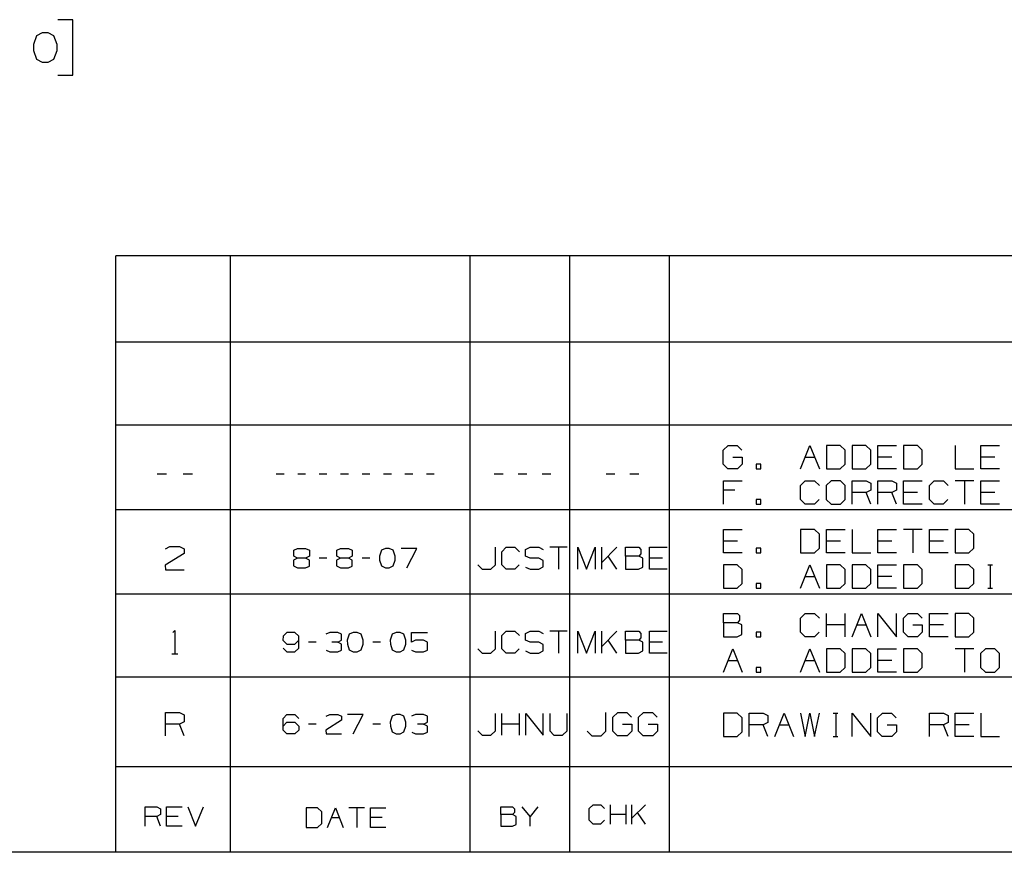
# Paper-space layout 'Layout1' of a CAD drawing. Extents: x 0.6 to 16.4, y 0.4 to 10.6.
# Drawn here: x 6.2 to 9.2, y 0.4 to 3 of the extents above; entities that cross this region are included whole.
import ezdxf

# ---------------------------------------------------------------- set-up
doc = ezdxf.new("R2010")
doc.units = 0
doc.header["$MEASUREMENT"] = 0
doc.layers.add('1', color=7, linetype='Continuous')

psp = doc.layouts.get("Layout1")

# ---------------------------------------------------------------- linework, layer by layer
at = {"layer": '1', "color": 7, "linetype": 'Continuous'}
for p, q in [((6.395245, 2.977607), (6.350245, 2.977607)), ((6.395245, 2.808856), (6.395245, 2.977607)), ((6.28462, 2.928857), (6.275245, 2.901669)), ((6.302433, 2.937294), (6.28462, 2.928857)), ((6.320245, 2.937294), (6.302433, 2.937294)), ((6.338058, 2.928857), (6.320245, 2.937294)), ((6.347433, 2.901669), (6.338058, 2.928857)), ((6.275245, 2.901669), (6.276182, 2.883857)), ((6.276182, 2.883857), (6.28462, 2.857607)), ((6.338058, 2.857607), (6.347433, 2.883857)), ((6.347433, 2.883857), (6.347433, 2.901669)), ((6.28462, 2.857607), (6.302433, 2.848232)), ((6.320245, 2.848232), (6.338058, 2.857607)), ((6.302433, 2.848232), (6.320245, 2.848232)), ((6.350245, 2.808856), (6.395245, 2.808856)), ((6.526266, 0.440085), (6.526266, 2.257467)), ((12.205371, 2.257467), (6.526266, 2.257467)), ((6.876266, 0.440085), (6.876266, 2.257467)), ((7.606014, 0.440085), (7.606014, 2.257467)), ((7.910086, 0.440085), (7.910086, 2.257467)), ((8.214109, 0.440085), (8.214109, 2.257467)), ((12.205371, 1.994511), (6.526266, 1.994511)), ((12.205371, 1.741555), (6.526266, 1.741555)), ((8.37756, 1.665786), (8.39256, 1.680035)), ((8.37756, 1.623036), (8.37756, 1.665786)), ((8.39256, 1.680035), (8.42031, 1.680035)), ((8.42031, 1.680035), (8.43456, 1.665786)), ((8.61366, 1.608786), (8.64216, 1.680035)), ((8.64216, 1.680035), (8.67066, 1.608786)), ((8.73411, 1.680035), (8.69211, 1.680035)), ((8.69211, 1.680035), (8.69211, 1.608786)), ((8.74911, 1.665786), (8.73411, 1.680035)), ((8.74911, 1.623036), (8.74911, 1.665786)), ((8.81256, 1.680035), (8.77056, 1.680035)), ((8.77056, 1.680035), (8.77056, 1.608786)), ((8.82756, 1.665786), (8.81256, 1.680035)), ((8.82756, 1.623036), (8.82756, 1.665786)), ((8.84901, 1.608786), (8.84901, 1.680035)), ((8.84901, 1.680035), (8.90601, 1.680035)), ((8.96946, 1.680035), (8.92746, 1.680035)), ((8.92746, 1.680035), (8.92746, 1.608786)), ((8.98446, 1.665786), (8.96946, 1.680035)), ((8.98446, 1.623036), (8.98446, 1.665786)), ((9.08436, 1.680035), (9.08436, 1.608786)), ((9.16281, 1.608786), (9.16281, 1.680035)), ((9.16281, 1.680035), (9.21981, 1.680035)), ((8.39181, 1.608786), (8.37756, 1.623036)), ((8.40681, 1.644786), (8.43531, 1.644786)), ((8.43531, 1.623036), (8.42106, 1.608786)), ((8.43531, 1.644786), (8.43531, 1.623036)), ((8.49201, 1.623036), (8.47776, 1.623036)), ((8.47776, 1.623036), (8.47776, 1.608786)), ((8.49201, 1.608786), (8.49201, 1.623036)), ((8.62791, 1.644786), (8.65641, 1.644786)), ((8.73411, 1.608786), (8.74911, 1.623036)), ((8.81256, 1.608786), (8.82756, 1.623036)), ((8.89176, 1.644786), (8.84901, 1.644786)), ((8.96946, 1.608786), (8.98446, 1.623036)), ((9.20556, 1.644786), (9.16281, 1.644786)), ((6.681399, 1.592738), (6.652899, 1.592738)), ((6.759849, 1.592738), (6.731349, 1.592738)), ((7.039374, 1.592738), (7.015624, 1.592738)), ((7.104749, 1.592738), (7.080999, 1.592738)), ((7.170124, 1.592738), (7.146374, 1.592738)), ((7.235499, 1.592738), (7.211749, 1.592738)), ((7.300874, 1.592738), (7.277124, 1.592738)), ((7.366249, 1.592738), (7.342499, 1.592738)), ((7.431624, 1.592738), (7.407874, 1.592738)), ((7.496999, 1.592738), (7.473249, 1.592738)), ((7.706606, 1.592738), (7.680086, 1.592738)), ((7.779609, 1.592738), (7.753088, 1.592738)), ((7.852611, 1.592738), (7.82609, 1.592738)), ((8.047131, 1.592738), (8.02061, 1.592738)), ((8.120132, 1.592738), (8.093612, 1.592738)), ((8.42106, 1.608786), (8.39181, 1.608786)), ((8.47776, 1.608786), (8.49201, 1.608786)), ((8.69211, 1.608786), (8.73411, 1.608786)), ((8.77056, 1.608786), (8.81256, 1.608786)), ((8.90601, 1.608786), (8.84901, 1.608786)), ((8.92746, 1.608786), (8.96946, 1.608786)), ((9.08436, 1.608786), (9.14136, 1.608786)), ((9.21981, 1.608786), (9.16281, 1.608786)), ((8.37831, 1.500785), (8.37831, 1.572036)), ((8.37831, 1.572036), (8.43531, 1.572036)), ((8.61366, 1.557786), (8.62791, 1.572036)), ((8.62791, 1.572036), (8.65641, 1.572036)), ((8.65641, 1.572036), (8.67066, 1.557786)), ((8.70636, 1.572036), (8.69136, 1.557786)), ((8.73486, 1.572036), (8.70636, 1.572036)), ((8.74911, 1.557786), (8.73486, 1.572036)), ((8.77056, 1.500785), (8.77056, 1.572036)), ((8.77056, 1.572036), (8.81331, 1.572036)), ((8.81331, 1.572036), (8.82756, 1.565286)), ((8.82756, 1.565286), (8.82756, 1.543535)), ((8.84901, 1.500785), (8.84901, 1.572036)), ((8.84901, 1.572036), (8.89176, 1.572036)), ((8.89176, 1.572036), (8.90601, 1.565286)), ((8.90601, 1.565286), (8.90601, 1.543535)), ((8.92746, 1.500785), (8.92746, 1.572036)), ((8.92746, 1.572036), (8.98446, 1.572036)), ((9.00591, 1.557786), (9.02016, 1.572036)), ((9.02016, 1.572036), (9.04866, 1.572036)), ((9.04866, 1.572036), (9.06291, 1.557786)), ((9.14136, 1.572036), (9.08436, 1.572036)), ((9.11286, 1.572036), (9.11286, 1.500785)), ((9.16281, 1.500785), (9.16281, 1.572036)), ((9.16281, 1.572036), (9.21981, 1.572036)), ((8.41356, 1.543535), (8.37831, 1.543535)), ((8.61366, 1.515036), (8.61366, 1.557786)), ((8.69136, 1.557786), (8.69136, 1.515036)), ((8.74911, 1.515036), (8.74911, 1.557786)), ((8.81331, 1.536785), (8.77056, 1.536785)), ((8.82756, 1.543535), (8.81331, 1.536785)), ((8.82756, 1.500785), (8.81331, 1.536785)), ((8.89176, 1.536785), (8.84901, 1.536785)), ((8.90601, 1.543535), (8.89176, 1.536785)), ((8.90601, 1.500785), (8.89176, 1.536785)), ((8.97021, 1.536785), (8.92746, 1.536785)), ((9.00591, 1.515036), (9.00591, 1.557786)), ((9.20556, 1.536785), (9.16281, 1.536785)), ((8.49201, 1.515036), (8.47776, 1.515036)), ((8.47776, 1.515036), (8.47776, 1.500785)), ((8.47776, 1.500785), (8.49201, 1.500785)), ((8.49201, 1.500785), (8.49201, 1.515036)), ((8.62791, 1.500785), (8.61366, 1.515036)), ((8.65566, 1.500785), (8.62791, 1.500785)), ((8.66991, 1.515036), (8.65566, 1.500785)), ((8.69136, 1.515036), (8.70636, 1.500785)), ((8.70636, 1.500785), (8.73486, 1.500785)), ((8.73486, 1.500785), (8.74911, 1.515036)), ((8.98446, 1.500785), (8.92746, 1.500785)), ((9.02016, 1.500785), (9.00591, 1.515036)), ((9.04791, 1.500785), (9.02016, 1.500785)), ((9.06216, 1.515036), (9.04791, 1.500785)), ((9.21981, 1.500785), (9.16281, 1.500785)), ((12.205371, 1.483599), (6.526266, 1.483599)), ((8.37831, 1.352829), (8.37831, 1.424079)), ((8.37831, 1.424079), (8.43531, 1.424079)), ((8.65566, 1.424079), (8.61366, 1.424079)), ((8.61366, 1.424079), (8.61366, 1.352829)), ((8.67066, 1.409829), (8.65566, 1.424079)), ((8.69211, 1.352829), (8.69211, 1.424079)), ((8.69211, 1.424079), (8.74911, 1.424079)), ((8.77056, 1.424079), (8.77056, 1.352829)), ((8.84901, 1.352829), (8.84901, 1.424079)), ((8.84901, 1.424079), (8.90601, 1.424079)), ((8.98446, 1.424079), (8.92746, 1.424079)), ((8.95596, 1.424079), (8.95596, 1.352829)), ((9.00591, 1.352829), (9.00591, 1.424079)), ((9.00591, 1.424079), (9.06291, 1.424079)), ((9.12636, 1.424079), (9.08436, 1.424079)), ((9.08436, 1.424079), (9.08436, 1.352829)), ((9.14136, 1.409829), (9.12636, 1.424079)), ((8.42106, 1.388829), (8.37831, 1.388829)), ((8.67066, 1.367079), (8.67066, 1.409829)), ((8.73486, 1.388829), (8.69211, 1.388829)), ((8.89176, 1.388829), (8.84901, 1.388829)), ((9.04866, 1.388829), (9.00591, 1.388829)), ((9.14136, 1.367079), (9.14136, 1.409829)), ((6.734874, 1.351031), (6.677124, 1.315031)), ((6.677874, 1.365281), (6.691374, 1.372031)), ((6.691374, 1.372031), (6.720624, 1.372031)), ((6.720624, 1.372031), (6.734874, 1.365281)), ((6.734874, 1.365281), (6.734874, 1.351031)), ((7.069124, 1.360531), (7.080374, 1.366156)), ((7.069124, 1.342406), (7.069124, 1.360531)), ((7.080374, 1.366156), (7.104749, 1.366156)), ((7.104749, 1.366156), (7.116624, 1.360531)), ((7.116624, 1.360531), (7.116624, 1.342406)), ((7.199874, 1.360531), (7.211124, 1.366156)), ((7.199874, 1.342406), (7.199874, 1.360531)), ((7.211124, 1.366156), (7.235499, 1.366156)), ((7.235499, 1.366156), (7.247374, 1.360531)), ((7.247374, 1.360531), (7.247374, 1.342406)), ((7.336249, 1.360531), (7.329999, 1.342406)), ((7.348124, 1.366156), (7.336249, 1.360531)), ((7.359999, 1.366156), (7.348124, 1.366156)), ((7.371874, 1.360531), (7.359999, 1.366156)), ((7.378124, 1.342406), (7.371874, 1.360531)), ((7.443499, 1.366156), (7.395999, 1.366156)), ((7.413499, 1.306781), (7.443499, 1.366156)), ((7.683366, 1.316542), (7.683366, 1.369583)), ((7.703326, 1.356323), (7.716587, 1.369583)), ((7.703326, 1.316542), (7.703326, 1.356323)), ((7.716587, 1.369583), (7.743107, 1.369583)), ((7.743107, 1.369583), (7.756368, 1.356323)), ((7.77563, 1.363302), (7.789589, 1.369583)), ((7.77563, 1.343063), (7.77563, 1.363302)), ((7.789589, 1.369583), (7.81611, 1.369583)), ((7.81611, 1.369583), (7.82937, 1.363302)), ((7.902372, 1.369583), (7.84933, 1.369583)), ((7.875851, 1.369583), (7.875851, 1.303281)), ((7.934347, 1.303281), (7.934347, 1.369583)), ((7.934347, 1.369583), (7.960868, 1.303281)), ((7.960868, 1.303281), (7.987389, 1.369583)), ((7.987389, 1.369583), (7.987389, 1.303281)), ((8.007349, 1.303281), (8.007349, 1.369583)), ((8.053411, 1.369583), (8.007349, 1.323521)), ((8.080352, 1.343063), (8.080352, 1.369583)), ((8.080352, 1.369583), (8.120132, 1.369583)), ((8.120132, 1.369583), (8.126414, 1.363302)), ((8.126414, 1.363302), (8.126414, 1.350042)), ((8.153354, 1.303281), (8.153354, 1.369583)), ((8.153354, 1.369583), (8.206395, 1.369583)), ((8.43531, 1.352829), (8.37831, 1.352829)), ((8.49201, 1.367079), (8.47776, 1.367079)), ((8.47776, 1.367079), (8.47776, 1.352829)), ((8.47776, 1.352829), (8.49201, 1.352829)), ((8.49201, 1.352829), (8.49201, 1.367079)), ((8.61366, 1.352829), (8.65566, 1.352829)), ((8.65566, 1.352829), (8.67066, 1.367079)), ((8.74911, 1.352829), (8.69211, 1.352829)), ((8.77056, 1.352829), (8.82756, 1.352829)), ((8.90601, 1.352829), (8.84901, 1.352829)), ((9.06291, 1.352829), (9.00591, 1.352829)), ((9.08436, 1.352829), (9.12636, 1.352829)), ((9.12636, 1.352829), (9.14136, 1.367079)), ((7.080374, 1.336781), (7.068499, 1.330531)), ((7.068499, 1.330531), (7.068499, 1.313031)), ((7.080374, 1.336781), (7.069124, 1.342406)), ((7.104749, 1.336781), (7.080374, 1.336781)), ((7.116624, 1.342406), (7.104749, 1.336781)), ((7.116624, 1.330531), (7.104749, 1.336781)), ((7.116624, 1.312406), (7.116624, 1.330531)), ((7.170124, 1.336781), (7.146374, 1.336781)), ((7.211124, 1.336781), (7.199249, 1.330531)), ((7.199249, 1.330531), (7.199249, 1.313031)), ((7.211124, 1.336781), (7.199874, 1.342406)), ((7.235499, 1.336781), (7.211124, 1.336781)), ((7.247374, 1.342406), (7.235499, 1.336781)), ((7.247374, 1.330531), (7.235499, 1.336781)), ((7.247374, 1.312406), (7.247374, 1.330531)), ((7.300874, 1.336781), (7.277124, 1.336781)), ((7.329999, 1.342406), (7.330624, 1.330531)), ((7.330624, 1.330531), (7.336249, 1.313031)), ((7.371874, 1.313031), (7.378124, 1.330531)), ((7.378124, 1.330531), (7.378124, 1.342406)), ((7.789589, 1.336781), (7.77563, 1.343063)), ((7.81611, 1.336781), (7.789589, 1.336781)), ((7.82937, 1.329802), (7.81611, 1.336781)), ((7.82937, 1.310261), (7.82937, 1.329802)), ((8.053411, 1.303281), (8.026891, 1.343063)), ((8.120132, 1.343063), (8.080352, 1.343063)), ((8.080352, 1.343063), (8.080352, 1.303281)), ((8.126414, 1.350042), (8.120132, 1.343063)), ((8.132695, 1.336781), (8.120132, 1.343063)), ((8.132695, 1.309563), (8.132695, 1.336781)), ((8.193134, 1.336781), (8.153354, 1.336781)), ((6.677124, 1.315031), (6.677874, 1.300781)), ((6.677874, 1.300781), (6.734874, 1.300781)), ((7.068499, 1.313031), (7.080374, 1.306781)), ((7.080374, 1.306781), (7.104749, 1.306781)), ((7.104749, 1.306781), (7.116624, 1.312406)), ((7.199249, 1.313031), (7.211124, 1.306781)), ((7.211124, 1.306781), (7.235499, 1.306781)), ((7.235499, 1.306781), (7.247374, 1.312406)), ((7.336249, 1.313031), (7.348124, 1.306781)), ((7.348124, 1.306781), (7.359999, 1.306781)), ((7.359999, 1.306781), (7.371874, 1.313031)), ((7.630324, 1.316542), (7.643585, 1.303281)), ((7.643585, 1.303281), (7.669407, 1.303281)), ((7.669407, 1.303281), (7.683366, 1.316542)), ((7.716587, 1.303281), (7.703326, 1.316542)), ((7.74241, 1.303281), (7.716587, 1.303281)), ((7.75567, 1.316542), (7.74241, 1.303281)), ((7.77563, 1.309563), (7.788891, 1.303281)), ((7.788891, 1.303281), (7.81611, 1.303281)), ((7.81611, 1.303281), (7.82937, 1.310261)), ((8.080352, 1.303281), (8.119434, 1.303281)), ((8.119434, 1.303281), (8.132695, 1.309563)), ((8.206395, 1.303281), (8.153354, 1.303281)), ((8.42031, 1.316079), (8.37831, 1.316079)), ((8.37831, 1.316079), (8.37831, 1.244829)), ((8.43531, 1.301829), (8.42031, 1.316079)), ((8.43531, 1.259079), (8.43531, 1.301829)), ((8.61366, 1.244829), (8.64216, 1.316079)), ((8.64216, 1.316079), (8.67066, 1.244829)), ((8.73411, 1.316079), (8.69211, 1.316079)), ((8.69211, 1.316079), (8.69211, 1.244829)), ((8.74911, 1.301829), (8.73411, 1.316079)), ((8.74911, 1.259079), (8.74911, 1.301829)), ((8.81256, 1.316079), (8.77056, 1.316079)), ((8.77056, 1.316079), (8.77056, 1.244829)), ((8.82756, 1.301829), (8.81256, 1.316079)), ((8.82756, 1.259079), (8.82756, 1.301829)), ((8.84901, 1.244829), (8.84901, 1.316079)), ((8.84901, 1.316079), (8.90601, 1.316079)), ((8.96946, 1.316079), (8.92746, 1.316079)), ((8.92746, 1.316079), (8.92746, 1.244829)), ((8.98446, 1.301829), (8.96946, 1.316079)), ((8.98446, 1.259079), (8.98446, 1.301829)), ((9.12636, 1.316079), (9.08436, 1.316079)), ((9.08436, 1.316079), (9.08436, 1.244829)), ((9.14136, 1.301829), (9.12636, 1.316079)), ((9.14136, 1.259079), (9.14136, 1.301829)), ((9.18381, 1.316079), (9.19806, 1.316079)), ((9.19131, 1.316079), (9.19131, 1.244829)), ((8.62791, 1.280829), (8.65641, 1.280829)), ((8.89176, 1.280829), (8.84901, 1.280829)), ((8.37831, 1.244829), (8.42031, 1.244829)), ((8.42031, 1.244829), (8.43531, 1.259079)), ((8.49201, 1.259079), (8.47776, 1.259079)), ((8.47776, 1.259079), (8.47776, 1.244829)), ((8.47776, 1.244829), (8.49201, 1.244829)), ((8.49201, 1.244829), (8.49201, 1.259079)), ((8.69211, 1.244829), (8.73411, 1.244829)), ((8.73411, 1.244829), (8.74911, 1.259079)), ((8.77056, 1.244829), (8.81256, 1.244829)), ((8.81256, 1.244829), (8.82756, 1.259079)), ((8.90601, 1.244829), (8.84901, 1.244829)), ((8.92746, 1.244829), (8.96946, 1.244829)), ((8.96946, 1.244829), (8.98446, 1.259079)), ((9.08436, 1.244829), (9.12636, 1.244829)), ((9.12636, 1.244829), (9.14136, 1.259079)), ((9.18381, 1.244829), (9.19806, 1.244829)), ((6.526266, 1.227643), (12.205371, 1.227643)), ((8.37831, 1.139623), (8.37831, 1.168123)), ((8.37831, 1.168123), (8.42106, 1.168123)), ((8.42106, 1.168123), (8.42781, 1.161373)), ((8.42781, 1.147123), (8.42106, 1.139623)), ((8.42781, 1.161373), (8.42781, 1.147123)), ((8.61366, 1.153873), (8.62791, 1.168123)), ((8.61366, 1.111123), (8.61366, 1.153873)), ((8.62791, 1.168123), (8.65641, 1.168123)), ((8.65641, 1.168123), (8.67066, 1.153873)), ((8.69211, 1.096873), (8.69211, 1.168123)), ((8.74911, 1.096873), (8.74911, 1.168123)), ((8.77056, 1.096873), (8.79906, 1.168123)), ((8.79906, 1.168123), (8.82756, 1.096873)), ((8.84901, 1.096873), (8.84901, 1.168123)), ((8.84901, 1.168123), (8.90601, 1.096873)), ((8.90601, 1.096873), (8.90601, 1.168123)), ((8.92671, 1.153873), (8.94171, 1.168123)), ((8.92671, 1.111123), (8.92671, 1.153873)), ((8.94171, 1.168123), (8.96946, 1.168123)), ((8.96946, 1.168123), (8.98371, 1.153873)), ((9.00591, 1.096873), (9.00591, 1.168123)), ((9.00591, 1.168123), (9.06291, 1.168123)), ((9.12636, 1.168123), (9.08436, 1.168123)), ((9.08436, 1.168123), (9.08436, 1.096873)), ((9.14136, 1.153873), (9.12636, 1.168123)), ((9.14136, 1.111123), (9.14136, 1.153873)), ((6.700374, 1.110075), (6.706374, 1.116075)), ((6.706374, 1.116075), (6.706374, 1.044825)), ((7.683366, 1.060586), (7.683366, 1.113627)), ((7.703326, 1.100367), (7.716587, 1.113627)), ((7.716587, 1.113627), (7.743107, 1.113627)), ((7.743107, 1.113627), (7.756368, 1.100367)), ((7.77563, 1.107346), (7.789589, 1.113627)), ((7.789589, 1.113627), (7.81611, 1.113627)), ((7.81611, 1.113627), (7.82937, 1.107346)), ((7.902372, 1.113627), (7.84933, 1.113627)), ((7.875851, 1.113627), (7.875851, 1.047325)), ((7.934347, 1.047325), (7.934347, 1.113627)), ((7.934347, 1.113627), (7.960868, 1.047325)), ((7.960868, 1.047325), (7.987389, 1.113627)), ((7.987389, 1.113627), (7.987389, 1.047325)), ((8.007349, 1.047325), (8.007349, 1.113627)), ((8.053411, 1.113627), (8.007349, 1.067565)), ((8.080352, 1.087106), (8.080352, 1.113627)), ((8.080352, 1.113627), (8.120132, 1.113627)), ((8.120132, 1.113627), (8.126414, 1.107346)), ((8.153354, 1.047325), (8.153354, 1.113627)), ((8.153354, 1.113627), (8.206395, 1.113627)), ((8.42106, 1.139623), (8.37831, 1.139623)), ((8.37831, 1.139623), (8.37831, 1.096873)), ((8.43456, 1.132873), (8.42106, 1.139623)), ((8.43456, 1.103623), (8.43456, 1.132873)), ((8.49201, 1.111123), (8.47776, 1.111123)), ((8.47776, 1.111123), (8.47776, 1.096873)), ((8.49201, 1.096873), (8.49201, 1.111123)), ((8.62791, 1.096873), (8.61366, 1.111123)), ((8.66991, 1.111123), (8.65566, 1.096873)), ((8.74911, 1.132873), (8.69211, 1.132873)), ((8.78481, 1.132873), (8.81331, 1.132873)), ((8.94096, 1.096873), (8.92671, 1.111123)), ((8.95596, 1.132873), (8.98446, 1.132873)), ((8.98446, 1.111123), (8.97021, 1.096873)), ((8.98446, 1.132873), (8.98446, 1.111123)), ((9.04866, 1.132873), (9.00591, 1.132873)), ((9.12636, 1.096873), (9.14136, 1.111123)), ((7.036437, 1.098325), (7.035812, 1.08645)), ((7.035812, 1.08645), (7.047687, 1.074575)), ((7.047687, 1.1102), (7.036437, 1.098325)), ((7.072062, 1.1102), (7.047687, 1.1102)), ((7.083937, 1.098325), (7.072062, 1.1102)), ((7.072062, 1.074575), (7.083937, 1.08645)), ((7.083937, 1.0627), (7.083937, 1.098325)), ((7.137437, 1.080825), (7.113687, 1.080825)), ((7.178437, 1.1102), (7.166562, 1.104575)), ((7.202812, 1.1102), (7.178437, 1.1102)), ((7.202812, 1.080825), (7.184687, 1.080825)), ((7.214687, 1.104575), (7.202812, 1.1102)), ((7.202812, 1.080825), (7.214687, 1.08645)), ((7.214687, 1.074575), (7.202812, 1.080825)), ((7.214687, 1.08645), (7.214687, 1.104575)), ((7.238187, 1.104575), (7.231936, 1.08645)), ((7.231936, 1.08645), (7.232562, 1.074575)), ((7.250062, 1.1102), (7.238187, 1.104575)), ((7.261937, 1.1102), (7.250062, 1.1102)), ((7.273812, 1.104575), (7.261937, 1.1102)), ((7.280062, 1.08645), (7.273812, 1.104575)), ((7.280062, 1.074575), (7.280062, 1.08645)), ((7.333562, 1.080825), (7.309812, 1.080825)), ((7.368937, 1.104575), (7.362687, 1.08645)), ((7.362687, 1.08645), (7.363312, 1.074575)), ((7.380812, 1.1102), (7.368937, 1.104575)), ((7.392687, 1.1102), (7.380812, 1.1102)), ((7.404562, 1.104575), (7.392687, 1.1102)), ((7.410812, 1.08645), (7.404562, 1.104575)), ((7.410812, 1.074575), (7.410812, 1.08645)), ((7.428061, 1.080825), (7.428061, 1.1102)), ((7.428061, 1.1102), (7.476187, 1.1102)), ((7.439937, 1.08645), (7.428061, 1.080825)), ((7.464312, 1.08645), (7.439937, 1.08645)), ((7.476187, 1.0802), (7.464312, 1.08645)), ((7.703326, 1.060586), (7.703326, 1.100367)), ((7.77563, 1.087106), (7.77563, 1.107346)), ((7.789589, 1.080825), (7.77563, 1.087106)), ((7.81611, 1.080825), (7.789589, 1.080825)), ((7.82937, 1.073846), (7.81611, 1.080825)), ((8.053411, 1.047325), (8.026891, 1.087106)), ((8.120132, 1.087106), (8.080352, 1.087106)), ((8.080352, 1.087106), (8.080352, 1.047325)), ((8.126414, 1.094086), (8.120132, 1.087106)), ((8.132695, 1.080825), (8.120132, 1.087106)), ((8.126414, 1.107346), (8.126414, 1.094086)), ((8.132695, 1.053606), (8.132695, 1.080825)), ((8.193134, 1.080825), (8.153354, 1.080825)), ((8.37831, 1.096873), (8.42031, 1.096873)), ((8.42031, 1.096873), (8.43456, 1.103623)), ((8.47776, 1.096873), (8.49201, 1.096873)), ((8.65566, 1.096873), (8.62791, 1.096873)), ((8.97021, 1.096873), (8.94096, 1.096873)), ((9.06291, 1.096873), (9.00591, 1.096873)), ((9.08436, 1.096873), (9.12636, 1.096873)), ((7.036437, 1.0627), (7.047687, 1.050825)), ((7.047687, 1.074575), (7.072062, 1.074575)), ((7.047687, 1.050825), (7.072062, 1.050825)), ((7.072062, 1.050825), (7.083937, 1.0627)), ((7.167187, 1.05645), (7.178437, 1.050825)), ((7.178437, 1.050825), (7.202812, 1.050825)), ((7.202812, 1.050825), (7.214687, 1.05645)), ((7.214687, 1.05645), (7.214687, 1.074575)), ((7.232562, 1.074575), (7.238187, 1.057075)), ((7.238187, 1.057075), (7.250062, 1.050825)), ((7.250062, 1.050825), (7.261937, 1.050825)), ((7.261937, 1.050825), (7.273812, 1.057075)), ((7.273812, 1.057075), (7.280062, 1.074575)), ((7.363312, 1.074575), (7.368937, 1.057075)), ((7.368937, 1.057075), (7.380812, 1.050825)), ((7.380812, 1.050825), (7.392687, 1.050825)), ((7.392687, 1.050825), (7.404562, 1.057075)), ((7.404562, 1.057075), (7.410812, 1.074575)), ((7.428061, 1.05645), (7.439937, 1.050825)), ((7.439937, 1.050825), (7.464312, 1.050825)), ((7.464312, 1.050825), (7.476187, 1.05645)), ((7.476187, 1.05645), (7.476187, 1.0802)), ((7.630324, 1.060586), (7.643585, 1.047325)), ((7.669407, 1.047325), (7.683366, 1.060586)), ((7.716587, 1.047325), (7.703326, 1.060586)), ((7.75567, 1.060586), (7.74241, 1.047325)), ((7.77563, 1.053606), (7.788891, 1.047325)), ((7.81611, 1.047325), (7.82937, 1.054304)), ((7.82937, 1.054304), (7.82937, 1.073846)), ((8.119434, 1.047325), (8.132695, 1.053606)), ((8.37831, 0.988873), (8.40681, 1.060123)), ((8.40681, 1.060123), (8.43531, 0.988873)), ((8.61366, 0.988873), (8.64216, 1.060123)), ((8.64216, 1.060123), (8.67066, 0.988873)), ((8.73411, 1.060123), (8.69211, 1.060123)), ((8.69211, 1.060123), (8.69211, 0.988873)), ((8.74911, 1.045873), (8.73411, 1.060123)), ((8.81256, 1.060123), (8.77056, 1.060123)), ((8.77056, 1.060123), (8.77056, 0.988873)), ((8.82756, 1.045873), (8.81256, 1.060123)), ((8.84901, 0.988873), (8.84901, 1.060123)), ((8.84901, 1.060123), (8.90601, 1.060123)), ((8.96946, 1.060123), (8.92746, 1.060123)), ((8.92746, 1.060123), (8.92746, 0.988873)), ((8.98446, 1.045873), (8.96946, 1.060123)), ((9.14136, 1.060123), (9.08436, 1.060123)), ((9.11286, 1.060123), (9.11286, 0.988873)), ((9.17706, 1.060123), (9.16206, 1.045873)), ((9.20556, 1.060123), (9.17706, 1.060123)), ((9.21981, 1.045873), (9.20556, 1.060123)), ((6.697374, 1.044825), (6.715374, 1.044825)), ((7.643585, 1.047325), (7.669407, 1.047325)), ((7.74241, 1.047325), (7.716587, 1.047325)), ((7.788891, 1.047325), (7.81611, 1.047325)), ((8.080352, 1.047325), (8.119434, 1.047325)), ((8.206395, 1.047325), (8.153354, 1.047325)), ((8.39256, 1.024873), (8.42106, 1.024873)), ((8.62791, 1.024873), (8.65641, 1.024873)), ((8.74911, 1.003123), (8.74911, 1.045873)), ((8.82756, 1.003123), (8.82756, 1.045873)), ((8.89176, 1.024873), (8.84901, 1.024873)), ((8.98446, 1.003123), (8.98446, 1.045873)), ((9.16206, 1.045873), (9.16206, 1.003123)), ((9.21981, 1.003123), (9.21981, 1.045873)), ((8.49201, 1.003123), (8.47776, 1.003123)), ((8.47776, 1.003123), (8.47776, 0.988873)), ((8.49201, 0.988873), (8.49201, 1.003123)), ((8.73411, 0.988873), (8.74911, 1.003123)), ((8.81256, 0.988873), (8.82756, 1.003123)), ((8.96946, 0.988873), (8.98446, 1.003123)), ((9.16206, 1.003123), (9.17706, 0.988873)), ((9.20556, 0.988873), (9.21981, 1.003123)), ((6.526266, 0.974686), (12.205371, 0.974686)), ((8.47776, 0.988873), (8.49201, 0.988873)), ((8.69211, 0.988873), (8.73411, 0.988873)), ((8.77056, 0.988873), (8.81256, 0.988873)), ((8.90601, 0.988873), (8.84901, 0.988873)), ((8.92746, 0.988873), (8.96946, 0.988873)), ((9.17706, 0.988873), (9.20556, 0.988873)), ((6.677874, 0.794825), (6.677874, 0.866075)), ((6.677874, 0.866075), (6.720624, 0.866075)), ((6.720624, 0.866075), (6.734874, 0.859325)), ((6.734874, 0.859325), (6.734874, 0.837575)), ((7.036437, 0.848325), (7.047687, 0.8602)), ((7.036437, 0.8127), (7.036437, 0.848325)), ((7.047687, 0.8602), (7.072062, 0.8602)), ((7.072062, 0.8602), (7.083937, 0.848325)), ((7.214687, 0.8427), (7.166562, 0.8127)), ((7.167187, 0.854575), (7.178437, 0.8602)), ((7.178437, 0.8602), (7.202812, 0.8602)), ((7.202812, 0.8602), (7.214687, 0.854575)), ((7.214687, 0.854575), (7.214687, 0.8427)), ((7.280062, 0.8602), (7.232562, 0.8602)), ((7.250062, 0.800825), (7.280062, 0.8602)), ((7.368937, 0.854575), (7.362687, 0.83645)), ((7.380812, 0.8602), (7.368937, 0.854575)), ((7.392687, 0.8602), (7.380812, 0.8602)), ((7.404562, 0.854575), (7.392687, 0.8602)), ((7.410812, 0.83645), (7.404562, 0.854575)), ((7.439937, 0.8602), (7.428061, 0.854575)), ((7.464312, 0.8602), (7.439937, 0.8602)), ((7.476187, 0.854575), (7.464312, 0.8602)), ((7.476187, 0.83645), (7.476187, 0.854575)), ((7.683366, 0.810586), (7.683366, 0.863627)), ((7.703326, 0.797325), (7.703326, 0.863627)), ((7.756368, 0.797325), (7.756368, 0.863627)), ((7.776329, 0.797325), (7.776329, 0.863627)), ((7.776329, 0.863627), (7.82937, 0.797325)), ((7.82937, 0.797325), (7.82937, 0.863627)), ((7.84933, 0.863627), (7.84933, 0.810586)), ((7.902372, 0.810586), (7.902372, 0.863627)), ((8.020447, 0.809075), (8.020447, 0.866075)), ((8.041147, 0.851825), (8.056148, 0.866075)), ((8.041147, 0.809075), (8.041147, 0.851825)), ((8.056148, 0.866075), (8.083898, 0.866075)), ((8.083898, 0.866075), (8.098147, 0.851825)), ((8.119597, 0.851825), (8.134597, 0.866075)), ((8.119597, 0.809075), (8.119597, 0.851825)), ((8.134597, 0.866075), (8.162347, 0.866075)), ((8.162347, 0.866075), (8.176598, 0.851825)), ((8.42031, 0.864123), (8.37831, 0.864123)), ((8.37831, 0.864123), (8.37831, 0.792873)), ((8.43531, 0.849873), (8.42031, 0.864123)), ((8.43531, 0.807123), (8.43531, 0.849873)), ((8.45676, 0.792873), (8.45676, 0.864123)), ((8.45676, 0.864123), (8.49951, 0.864123)), ((8.49951, 0.864123), (8.51376, 0.857373)), ((8.51376, 0.857373), (8.51376, 0.835623)), ((8.53521, 0.792873), (8.56371, 0.864123)), ((8.56371, 0.864123), (8.59221, 0.792873)), ((8.61366, 0.864123), (8.62716, 0.792873)), ((8.62716, 0.792873), (8.64141, 0.864123)), ((8.64141, 0.864123), (8.65641, 0.792873)), ((8.65641, 0.792873), (8.67066, 0.864123)), ((8.71311, 0.864123), (8.72736, 0.864123)), ((8.72061, 0.864123), (8.72061, 0.792873)), ((8.77056, 0.792873), (8.77056, 0.864123)), ((8.77056, 0.864123), (8.82756, 0.792873)), ((8.82756, 0.792873), (8.82756, 0.864123)), ((8.84826, 0.849873), (8.86326, 0.864123)), ((8.84826, 0.807123), (8.84826, 0.849873)), ((8.86326, 0.864123), (8.89101, 0.864123)), ((8.89101, 0.864123), (8.90526, 0.849873)), ((9.00591, 0.792873), (9.00591, 0.864123)), ((9.00591, 0.864123), (9.04866, 0.864123)), ((9.04866, 0.864123), (9.06291, 0.857373)), ((9.06291, 0.857373), (9.06291, 0.835623)), ((9.08436, 0.792873), (9.08436, 0.864123)), ((9.08436, 0.864123), (9.14136, 0.864123)), ((9.16281, 0.864123), (9.16281, 0.792873)), ((6.720624, 0.830825), (6.677874, 0.830825)), ((6.734874, 0.837575), (6.720624, 0.830825)), ((6.734874, 0.794825), (6.720624, 0.830825)), ((7.036437, 0.824575), (7.047687, 0.83645)), ((7.047687, 0.800825), (7.036437, 0.8127)), ((7.047687, 0.83645), (7.072062, 0.83645)), ((7.072062, 0.83645), (7.083937, 0.824575)), ((7.083937, 0.8127), (7.072062, 0.800825)), ((7.083937, 0.824575), (7.083937, 0.8127)), ((7.137437, 0.830825), (7.113687, 0.830825)), ((7.166562, 0.8127), (7.167187, 0.800825)), ((7.333562, 0.830825), (7.309812, 0.830825)), ((7.362687, 0.83645), (7.363312, 0.824575)), ((7.363312, 0.824575), (7.368937, 0.807075)), ((7.404562, 0.807075), (7.410812, 0.824575)), ((7.410812, 0.824575), (7.410812, 0.83645)), ((7.464312, 0.830825), (7.446187, 0.830825)), ((7.464312, 0.830825), (7.476187, 0.83645)), ((7.476187, 0.824575), (7.464312, 0.830825)), ((7.476187, 0.80645), (7.476187, 0.824575)), ((7.630324, 0.810586), (7.643585, 0.797325)), ((7.669407, 0.797325), (7.683366, 0.810586)), ((7.756368, 0.830825), (7.703326, 0.830825)), ((7.84933, 0.810586), (7.861893, 0.797325)), ((7.888414, 0.797325), (7.902372, 0.810586)), ((8.070397, 0.830825), (8.098897, 0.830825)), ((8.098897, 0.830825), (8.098897, 0.809075)), ((8.148848, 0.830825), (8.177347, 0.830825)), ((8.177347, 0.830825), (8.177347, 0.809075)), ((8.49951, 0.828873), (8.45676, 0.828873)), ((8.51376, 0.835623), (8.49951, 0.828873)), ((8.51376, 0.792873), (8.49951, 0.828873)), ((8.54946, 0.828873), (8.57796, 0.828873)), ((8.87751, 0.828873), (8.90601, 0.828873)), ((8.90601, 0.828873), (8.90601, 0.807123)), ((9.04866, 0.828873), (9.00591, 0.828873)), ((9.06291, 0.835623), (9.04866, 0.828873)), ((9.06291, 0.792873), (9.04866, 0.828873)), ((9.12711, 0.828873), (9.08436, 0.828873)), ((7.072062, 0.800825), (7.047687, 0.800825)), ((7.167187, 0.800825), (7.214687, 0.800825)), ((7.368937, 0.807075), (7.380812, 0.800825)), ((7.380812, 0.800825), (7.392687, 0.800825)), ((7.392687, 0.800825), (7.404562, 0.807075)), ((7.428687, 0.80645), (7.439937, 0.800825)), ((7.439937, 0.800825), (7.464312, 0.800825)), ((7.464312, 0.800825), (7.476187, 0.80645)), ((7.643585, 0.797325), (7.669407, 0.797325)), ((7.861893, 0.797325), (7.888414, 0.797325)), ((7.963447, 0.809075), (7.977697, 0.794825)), ((7.977697, 0.794825), (8.005447, 0.794825)), ((8.005447, 0.794825), (8.020447, 0.809075)), ((8.055397, 0.794825), (8.041147, 0.809075)), ((8.084647, 0.794825), (8.055397, 0.794825)), ((8.098897, 0.809075), (8.084647, 0.794825)), ((8.133847, 0.794825), (8.119597, 0.809075)), ((8.163097, 0.794825), (8.133847, 0.794825)), ((8.177347, 0.809075), (8.163097, 0.794825)), ((8.37831, 0.792873), (8.42031, 0.792873)), ((8.42031, 0.792873), (8.43531, 0.807123)), ((8.71311, 0.792873), (8.72736, 0.792873)), ((8.86251, 0.792873), (8.84826, 0.807123)), ((8.89176, 0.792873), (8.86251, 0.792873)), ((8.90601, 0.807123), (8.89176, 0.792873)), ((9.14136, 0.792873), (9.08436, 0.792873)), ((9.16281, 0.792873), (9.21981, 0.792873)), ((6.526266, 0.70173), (12.977928, 0.70173)), ((6.615877, 0.51938), (6.615877, 0.578562)), ((6.615877, 0.578562), (6.651386, 0.578562)), ((6.651386, 0.578562), (6.663222, 0.572955)), ((6.663222, 0.572955), (6.663222, 0.554889)), ((6.681039, 0.51938), (6.681039, 0.578562)), ((6.681039, 0.578562), (6.728384, 0.578562)), ((6.746201, 0.578562), (6.769874, 0.51938)), ((6.769874, 0.51938), (6.793546, 0.578562)), ((7.141726, 0.575167), (7.10684, 0.575167)), ((7.10684, 0.575167), (7.10684, 0.515986)), ((7.154185, 0.563331), (7.141726, 0.575167)), ((7.172002, 0.515986), (7.195674, 0.575167)), ((7.195674, 0.575167), (7.219347, 0.515986)), ((7.284509, 0.575167), (7.237164, 0.575167)), ((7.260837, 0.575167), (7.260837, 0.515986)), ((7.302326, 0.515986), (7.302326, 0.575167)), ((7.302326, 0.575167), (7.349671, 0.575167)), ((7.700168, 0.554889), (7.700168, 0.578562)), ((7.700168, 0.578562), (7.735676, 0.578562)), ((7.735676, 0.578562), (7.741283, 0.572955)), ((7.741283, 0.572955), (7.741283, 0.561119)), ((7.789002, 0.549282), (7.765329, 0.578562)), ((7.812675, 0.578562), (7.789002, 0.549282)), ((7.969029, 0.573139), (7.980865, 0.584975)), ((7.969029, 0.53763), (7.969029, 0.573139)), ((7.980865, 0.584975), (8.004539, 0.584975)), ((8.004539, 0.584975), (8.016375, 0.573139)), ((8.034191, 0.525794), (8.034191, 0.584975)), ((8.081536, 0.525794), (8.081536, 0.584975)), ((8.099354, 0.525794), (8.099354, 0.584975)), ((8.140469, 0.584975), (8.099354, 0.54386)), ((6.651386, 0.549282), (6.615877, 0.549282)), ((6.663222, 0.554889), (6.651386, 0.549282)), ((6.663222, 0.51938), (6.651386, 0.549282)), ((6.716548, 0.549282), (6.681039, 0.549282)), ((7.154185, 0.527822), (7.154185, 0.563331)), ((7.183838, 0.545888), (7.20751, 0.545888)), ((7.337835, 0.545888), (7.302326, 0.545888)), ((7.735676, 0.554889), (7.700168, 0.554889)), ((7.700168, 0.554889), (7.700168, 0.51938)), ((7.741283, 0.561119), (7.735676, 0.554889)), ((7.74689, 0.549282), (7.735676, 0.554889)), ((7.74689, 0.524987), (7.74689, 0.549282)), ((7.789002, 0.51938), (7.789002, 0.549282)), ((8.081536, 0.555696), (8.034191, 0.555696)), ((8.140469, 0.525794), (8.116796, 0.561303)), ((6.728384, 0.51938), (6.681039, 0.51938)), ((7.10684, 0.515986), (7.141726, 0.515986)), ((7.141726, 0.515986), (7.154185, 0.527822)), ((7.349671, 0.515986), (7.302326, 0.515986)), ((7.700168, 0.51938), (7.735054, 0.51938)), ((7.735054, 0.51938), (7.74689, 0.524987)), ((7.980865, 0.525794), (7.969029, 0.53763)), ((8.003915, 0.525794), (7.980865, 0.525794)), ((8.015752, 0.53763), (8.003915, 0.525794)), ((16.369932, 0.440085), (0.633067, 0.440085))]:
    psp.add_line(p, q, dxfattribs=at)

doc.saveas('drawing.dxf')
